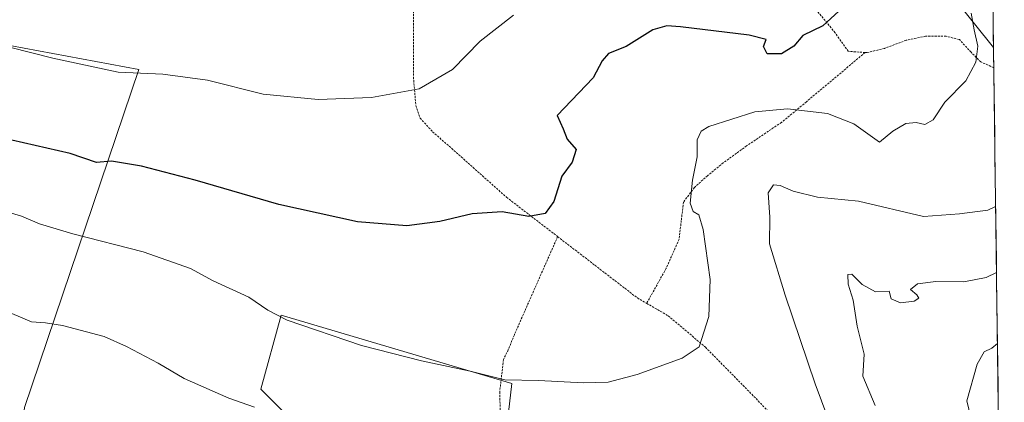
# Model space of a CAD drawing. Units: metres. Extents: x 586573 to 590000, y 4761367 to 4763724.
# Drawn here: x 589748 to 589983, y 4762636 to 4762727 of the extents above; entities that cross this region are included whole.
import ezdxf

# ---------------------------------------------------------------- set-up
doc = ezdxf.new("R2010")
doc.units = ezdxf.units.M
doc.header["$MEASUREMENT"] = 0
doc.linetypes.add('TRAZOS', pattern=[0.75, 0.5, -0.25])
for name, color, linetype, lineweight in [('Alambrada', 19, 'TRAZOS', 0), ('Arbolado forestal CxS', 92, 'Continuous', 0), ('Curva de nivel maestra', 36, 'Continuous', 30), ('Curva de nivel normal', 36, 'Continuous', 0), ('Municipio CxS', 142, 'Continuous', 0), ('Prado CxS', 92, 'Continuous', 0)]:
    doc.layers.add(name, color=color, linetype=linetype, lineweight=lineweight)

# ---------------------------------------------------------------- blocks, each defined once
blk = doc.blocks.new('*U160')
at = {"layer": 'Arbolado forestal CxS', "color": 92, "linetype": 'Continuous', "lineweight": 0}
blk.add_polyline3d([(589980.92, 4762720.68, 618.85), (589971.49, 4762732.47, 620.29), (589956.16, 4762755.12, 622.73), (589956.38, 4762775.36, 617.91), (589958.78, 4762793.41, 621.29), (589972.02, 4762806.64, 623.9), (589979.78, 4762807.38, 621.88), (589980.92, 4762720.68, 618.85)], close=True, dxfattribs=at)
blk = doc.blocks.new('*U173')
at = {"layer": 'Prado CxS', "color": 92, "linetype": 'Continuous', "lineweight": 0}
blk.add_polyline3d([(589979.78, 4762807.38, 621.88), (589972.02, 4762806.64, 623.9), (589958.78, 4762793.41, 621.29), (589956.38, 4762775.36, 617.91), (589956.16, 4762755.12, 622.73), (589971.49, 4762732.47, 620.29), (589980.92, 4762720.68, 618.85)], dxfattribs=at)
blk = doc.blocks.new('*U182')
at = {"layer": 'Arbolado forestal CxS', "color": 92, "linetype": 'Continuous', "lineweight": 0}
blk.add_polyline3d([(589979.78, 4762807.38, 621.88), (589972.02, 4762806.64, 623.9), (589958.78, 4762793.41, 621.29), (589956.38, 4762775.36, 617.91), (589956.16, 4762755.12, 622.73), (589971.49, 4762732.47, 620.29), (589980.92, 4762720.68, 618.85)], dxfattribs=at)
blk = doc.blocks.new('*U192')
at = {"layer": 'Curva de nivel normal', "color": 36, "linetype": 'Continuous', "lineweight": 0}
blk.add_polyline3d([(589745.82, 4762720.81, 630), (589756.24, 4762718.18, 630), (589771.78, 4762714.86, 630), (589782.48, 4762714.31, 630), (589793.14, 4762712.92, 630), (589806.42, 4762709.59, 630), (589819.6, 4762708.28, 630), (589832.36, 4762708.77, 630), (589843.72, 4762710.85, 630), (589851.7, 4762715.48, 630), (589858.27, 4762722.19, 630), (589866.27, 4762728.44, 630)], dxfattribs=at)
blk = doc.blocks.new('*U197')
at = {"layer": 'Curva de nivel normal', "color": 36, "linetype": 'Continuous', "lineweight": 0}
blk.add_polyline3d([(589981.85, 4762650.07, 605), (589980.49, 4762648.96, 605), (589978.66, 4762648.04, 605), (589977.03, 4762645.14, 605), (589974.56, 4762636.42, 605), (589975.46, 4762632.38, 605), (589977.53, 4762631.96, 605), (589980.29, 4762632.58, 605), (589982.09, 4762632.18, 605)], dxfattribs=at)
blk = doc.blocks.new('*U212')
at = {"layer": 'Curva de nivel normal', "color": 36, "linetype": 'Continuous', "lineweight": 0}
for points in [[(589981.42, 4762682.74, 615), (589979.54, 4762681.9, 615), (589972.82, 4762681, 615), (589964.2, 4762680.35, 615), (589948.68, 4762684.05, 615), (589938.88, 4762684.97, 615), (589933.02, 4762686.41, 615), (589929.92, 4762687.81, 615), (589928.36, 4762687.94, 615), (589927.06, 4762686.04, 615), (589927.45, 4762680.22, 615), (589927.4, 4762673.83, 615), (589931.16, 4762661.58, 615), (589938.32, 4762640.41, 615), (589941.37, 4762632.29, 615)], [(589804.42, 4762634.84, 615), (589798.24, 4762636.99, 615), (589787.58, 4762641.69, 615), (589781.39, 4762645.38, 615), (589773.84, 4762649.32, 615), (589768.5, 4762651.74, 615), (589758.48, 4762654.35, 615), (589754.42, 4762654.97, 615), (589751.09, 4762655.21, 615), (589743.82, 4762658.32, 615)]]:
    blk.add_polyline3d(points, dxfattribs=at)
blk = doc.blocks.new('*U236')
at = {"layer": 'Curva de nivel maestra', "color": 36, "linetype": 'Continuous', "lineweight": 30}
blk.add_polyline3d([(589943.99, 4762729.38, 625), (589940.14, 4762725.9, 625), (589935.34, 4762723.56, 625), (589933.18, 4762721.02, 625), (589930.29, 4762719.17, 625), (589926.84, 4762719.23, 625), (589925.98, 4762720.92, 625), (589926.62, 4762722.63, 625), (589922.56, 4762723.63, 625), (589906.17, 4762725.66, 625), (589902.88, 4762725.91, 625), (589899.5, 4762724.96, 625), (589893.17, 4762720.94, 625), (589888.98, 4762719.27, 625), (589887.44, 4762717.49, 625), (589885.32, 4762713.46, 625), (589876.66, 4762704.48, 625), (589878.1, 4762701.33, 625), (589879.08, 4762698.84, 625), (589881.2, 4762696.35, 625), (589880.29, 4762693.38, 625), (589877.83, 4762689.98, 625), (589875.9, 4762683.93, 625), (589873.81, 4762681.07, 625), (589869.95, 4762680.34, 625), (589863.55, 4762681.51, 625), (589856.34, 4762681.03, 625), (589848.65, 4762679.19, 625), (589840.77, 4762678.15, 625), (589828.99, 4762679.12, 625), (589810.18, 4762683.2, 625), (589790.18, 4762689.08, 625), (589777.35, 4762692.42, 625), (589770.21, 4762693.56, 625), (589766.67, 4762693.29, 625), (589760.33, 4762695.38, 625), (589740.72, 4762699.85, 625)], dxfattribs=at)
blk = doc.blocks.new('*U247')
at = {"layer": 'Alambrada', "color": 19, "linetype": 'TRAZOS', "lineweight": 0}
for points in [[(589980.988, 4762715.8862, 619.1718), (589980.9801, 4762715.8901, 619.1729), (589977.8701, 4762717.2701, 619.738), (589975.5501, 4762719.5901, 620.2586), (589972.7601, 4762722.6101, 620.8551), (589969.5901, 4762723.3901, 621.2875), (589964.6901, 4762723.3901, 621.7435), (589960.0701, 4762722.4401, 622.2112), (589954.8701, 4762720.5001, 622.5857), (589950.6601, 4762719.4801, 623.1345), (589950.2401, 4762719.5101, 623.1851)], [(589938.1101, 4762620.2701, 615.2188), (589959.2501, 4762614.1301, 610.7489), (589968.7101, 4762611.1101, 607.3944), (589975.6001, 4762610.2901, 605.6051), (589982.3657, 4762611.2795, 605.2676)]]:
    blk.add_polyline3d(points, dxfattribs=at)

msp = doc.modelspace()

# ---------------------------------------------------------------- linework, layer by layer
at = {"layer": 'Alambrada', "color": 19, "linetype": 'TRAZOS', "lineweight": 0}
for points in [[(589950.24, 4762719.51, 623.19), (589946.21, 4762719.8, 623.66), (589943.07, 4762724.22, 624.65), (589936.85, 4762731.76, 626.11), (589927.12, 4762742.06, 628.41), (589917.1, 4762750.48, 630.04), (589908.37, 4762757.94, 631.83), (589900.17, 4762763.88, 633.23), (589894.12, 4762763.96, 633.81), (589882.44, 4762763.96, 635.16), (589864.17, 4762763.96, 637.39), (589838.69, 4762763.13, 638.82)], [(589838.69, 4762763.13, 638.82), (589838.85, 4762763.04, 638.79), (589840.77, 4762760.48, 637.92), (589841.87, 4762757.91, 637.17), (589842.5, 4762748.69, 635.74), (589842.33, 4762729.49, 632.59), (589842.35, 4762713.63, 630.27), (589842.92, 4762706.88, 629.21), (589843.94, 4762703.86, 628.72), (589846.93, 4762700.6, 628.26), (589853.76, 4762694.61, 627.5), (589864.59, 4762684.96, 625.85), (589876.8, 4762675.58, 624.08)], [(589950.24, 4762719.51, 623.19), (589936.23, 4762707.76, 620.81), (589930.26, 4762702.84, 618.17), (589921.92, 4762697.21, 616.98), (589916.35, 4762693.18, 617.49), (589912.58, 4762690.11, 618.44), (589909.46, 4762687.29, 619.56), (589906.85, 4762683.8, 620.69), (589906.33, 4762679.42, 621.48), (589905.82, 4762674.96, 621.73), (589902.73, 4762668.04, 622.37), (589898.07, 4762659.64, 621.86)], [(589876.8, 4762675.58, 624.08), (589866.45, 4762652.15, 621.3), (589865.01, 4762648.56, 620.96), (589863.85, 4762646.25, 620.61), (589862.96, 4762638.49, 619.31), (589863.32, 4762624.83, 617.08), (589861.46, 4762606.45, 613.52), (589861.35, 4762597.48, 611.61), (589862.87, 4762591.73, 610.42), (589866.87, 4762586.97, 609.42), (589874.35, 4762581.65, 608.43)], [(589876.8, 4762675.58, 624.08), (589895.85, 4762660.93, 622.27), (589898.07, 4762659.64, 621.86)], [(589898.07, 4762659.64, 621.86), (589903.19, 4762656.69, 621.11), (589912.1, 4762649.18, 619.8), (589924.18, 4762636.92, 617.9), (589934.2, 4762626.41, 616.18), (589938.11, 4762620.27, 615.22)]]:
    msp.add_polyline3d(points, dxfattribs=at)
at = {"layer": 'Arbolado forestal CxS', "color": 92, "linetype": 'Continuous', "lineweight": 0}
for points in [[(589979.78, 4762807.38, 621.88), (589980.92, 4762720.68, 618.85)], [(589859.85, 4762561.37, 600.79), (589857.89, 4762571.3, 603.54), (589865.82, 4762640.5, 619.18), (589810.72, 4762656.82, 619.46), (589805.87, 4762639.18, 615.89), (589811.6, 4762633.45, 615.32), (589802.78, 4762594.22, 606.27), (589785.15, 4762597.31, 605.62), (589773.69, 4762602.15, 605.57), (589756.94, 4762610.09, 605.35), (589747.68, 4762619.35, 605.54), (589749.45, 4762634.77, 609.73), (589776.78, 4762715.44, 629.24), (589745.92, 4762721.17, 629.5), (589711.1, 4762712.36, 624.32), (589682.66, 4762634.35, 604.41)]]:
    msp.add_polyline3d(points, dxfattribs=at)
msp.add_polyline3d([(589859.85, 4762561.37, 600.79), (589824.51, 4762572.23, 599.88), (589773.88, 4762588.61, 600.34), (589718.78, 4762607.96, 600.82), (589682.66, 4762634.35, 604.41), (589711.1, 4762712.36, 624.32), (589745.92, 4762721.17, 629.5), (589776.78, 4762715.44, 629.24), (589749.45, 4762634.77, 609.73), (589747.68, 4762619.35, 605.54), (589756.94, 4762610.09, 605.35), (589773.69, 4762602.15, 605.57), (589785.15, 4762597.31, 605.62), (589802.78, 4762594.22, 606.27), (589811.6, 4762633.45, 615.32), (589805.87, 4762639.18, 615.89), (589810.72, 4762656.82, 619.46), (589865.82, 4762640.5, 619.18), (589857.89, 4762571.3, 603.54), (589859.85, 4762561.37, 600.79)], close=True, dxfattribs=at)
at = {"layer": 'Curva de nivel normal', "color": 36, "linetype": 'Continuous', "lineweight": 0}
for points in [[(589975.61, 4762728.92, 620), (589976.33, 4762724.92, 620), (589977.13, 4762720.99, 620), (589976.68, 4762717.19, 620), (589974.28, 4762712.76, 620), (589969.26, 4762707.65, 620), (589966.49, 4762703.47, 620), (589964.5, 4762702.34, 620), (589962.47, 4762702.82, 620), (589959.95, 4762702.6, 620), (589956.83, 4762700.76, 620), (589953.66, 4762698.1, 620), (589947.53, 4762702.46, 620), (589941.26, 4762704.93, 620), (589931.68, 4762706.08, 620), (589923.91, 4762705.34, 620), (589912.92, 4762701.84, 620), (589911.04, 4762700.74, 620), (589910.13, 4762698.7, 620), (589910.12, 4762694.64, 620), (589908.98, 4762689.07, 620), (589908.48, 4762683.58, 620), (589909.2, 4762681.59, 620), (589910.52, 4762680.81, 620), (589911.55, 4762677.28, 620), (589913.22, 4762665.32, 620), (589912.92, 4762656.51, 620), (589910.6, 4762649.29, 620), (589906.57, 4762646.54, 620), (589895.83, 4762642.63, 620), (589888.83, 4762640.85, 620), (589882.94, 4762640.69, 620), (589872.23, 4762641.25, 620), (589864.19, 4762641.4, 620), (589855.92, 4762643.46, 620), (589844.26, 4762645.93, 620), (589829.95, 4762649.59, 620), (589812.19, 4762655.61, 620), (589807.56, 4762657.98, 620), (589803.04, 4762661.13, 620), (589794.47, 4762665, 620), (589789.07, 4762667.94, 620), (589777.77, 4762671.93, 620), (589760.99, 4762676.2, 620), (589753.06, 4762678.62, 620), (589748.73, 4762680.47, 620), (589740.12, 4762682.96, 620)], [(589981.63, 4762667.02, 610), (589979.16, 4762665.85, 610), (589973.82, 4762664.79, 610), (589967.16, 4762664.9, 610), (589962.78, 4762664.29, 610), (589961.06, 4762662.95, 610), (589962.63, 4762661.67, 610), (589963.04, 4762660.91, 610), (589961.94, 4762660.2, 610), (589958.73, 4762659.76, 610), (589956.5, 4762660.7, 610), (589955.99, 4762662.57, 610), (589952.73, 4762662.41, 610), (589949.55, 4762664.14, 610), (589947.07, 4762666.6, 610), (589946.09, 4762666.54, 610), (589946.18, 4762664.19, 610), (589947.35, 4762660.4, 610), (589948.36, 4762654.22, 610), (589950.03, 4762647.5, 610), (589949.68, 4762642.26, 610), (589952.62, 4762635.26, 610)]]:
    msp.add_polyline3d(points, dxfattribs=at)
at = {"layer": 'Municipio CxS', "color": 142, "linetype": 'Continuous', "lineweight": 0}
msp.add_polyline3d([(589980.81, 4762729.69, 619.22), (589980.87, 4762724.69, 619.14), (589980.94, 4762719.7, 619.13), (589981, 4762714.7, 619.18), (589981.07, 4762709.7, 619.14), (589981.14, 4762704.71, 618.99), (589981.2, 4762699.71, 618.48), (589981.27, 4762694.71, 617.45), (589981.33, 4762689.72, 616.58), (589981.4, 4762684.72, 615.62), (589981.46, 4762679.72, 613.86), (589981.53, 4762674.72, 612.08), (589981.6, 4762669.73, 610.64), (589981.66, 4762664.73, 609.07), (589981.73, 4762659.73, 607.51), (589981.79, 4762654.74, 605.77), (589981.86, 4762649.74, 604.81), (589981.92, 4762644.74, 603.43), (589981.99, 4762639.75, 603.59), (589982.06, 4762634.75, 604.15)], dxfattribs=at)
msp.add_polyline3d([(589980.81, 4762729.69, 619.22), (589980.87, 4762724.69, 619.14), (589980.94, 4762719.7, 619.13), (589981, 4762714.7, 619.18), (589981.07, 4762709.7, 619.14), (589981.14, 4762704.71, 618.99), (589981.2, 4762699.71, 618.48), (589981.27, 4762694.71, 617.45), (589981.33, 4762689.72, 616.58), (589981.4, 4762684.72, 615.62), (589981.46, 4762679.72, 613.86), (589981.53, 4762674.72, 612.08), (589981.6, 4762669.73, 610.64), (589981.66, 4762664.73, 609.07), (589981.73, 4762659.73, 607.51), (589981.79, 4762654.74, 605.77), (589981.86, 4762649.74, 604.81), (589981.92, 4762644.74, 603.43), (589981.99, 4762639.75, 603.59), (589982.06, 4762634.75, 604.15)], dxfattribs=at)
at = {"layer": 'Prado CxS', "color": 92, "linetype": 'Continuous', "lineweight": 0}
for points in [[(589971.49, 4762732.47, 620.29), (589980.92, 4762720.68, 618.85), (589983.49, 4762525.64, 594.38), (589983.49, 4762525.64, 594.38), (589931.3, 4762542.82, 598.52), (589897.05, 4762553.24, 601.86), (589863.23, 4762560.33, 600.76), (589859.85, 4762561.37, 600.79), (589857.89, 4762571.3, 603.54), (589865.82, 4762640.5, 619.18), (589810.72, 4762656.82, 619.46), (589805.87, 4762639.18, 615.89), (589811.6, 4762633.45, 615.32), (589802.78, 4762594.22, 606.27), (589785.15, 4762597.31, 605.62), (589773.69, 4762602.15, 605.57), (589756.94, 4762610.09, 605.35), (589747.68, 4762619.35, 605.54), (589749.45, 4762634.77, 609.73), (589776.78, 4762715.44, 629.24), (589745.92, 4762721.17, 629.5)], [(589859.85, 4762561.37, 600.79), (589857.89, 4762571.3, 603.54), (589865.82, 4762640.5, 619.18), (589810.72, 4762656.82, 619.46), (589805.87, 4762639.18, 615.89), (589811.6, 4762633.45, 615.32), (589802.78, 4762594.22, 606.27), (589785.15, 4762597.31, 605.62), (589773.69, 4762602.15, 605.57), (589756.94, 4762610.09, 605.35), (589747.68, 4762619.35, 605.54), (589749.45, 4762634.77, 609.73), (589776.78, 4762715.44, 629.24), (589745.92, 4762721.17, 629.5), (589711.1, 4762712.36, 624.32), (589682.66, 4762634.35, 604.41)], [(589980.92, 4762720.68, 618.85), (589983.49, 4762525.64, 594.38)]]:
    msp.add_polyline3d(points, dxfattribs=at)

# ---------------------------------------------------------------- block references
at = {"layer": 'Alambrada', "color": 19, "linetype": 'TRAZOS', "lineweight": 0}
msp.add_blockref('*U247', (0, 0), dxfattribs=at)
at = {"layer": 'Arbolado forestal CxS', "color": 92, "linetype": 'Continuous', "lineweight": 0}
for name in ['*U160', '*U182']:
    msp.add_blockref(name, (0, 0), dxfattribs=at)
at = {"layer": 'Curva de nivel maestra', "color": 36, "linetype": 'Continuous', "lineweight": 30}
msp.add_blockref('*U236', (0, 0), dxfattribs=at)
at = {"layer": 'Curva de nivel normal', "color": 36, "linetype": 'Continuous', "lineweight": 0}
for name in ['*U192', '*U197', '*U212']:
    msp.add_blockref(name, (0, 0), dxfattribs=at)
at = {"layer": 'Prado CxS', "color": 92, "linetype": 'Continuous', "lineweight": 0}
msp.add_blockref('*U173', (0, 0), dxfattribs=at)

doc.saveas('drawing.dxf')
